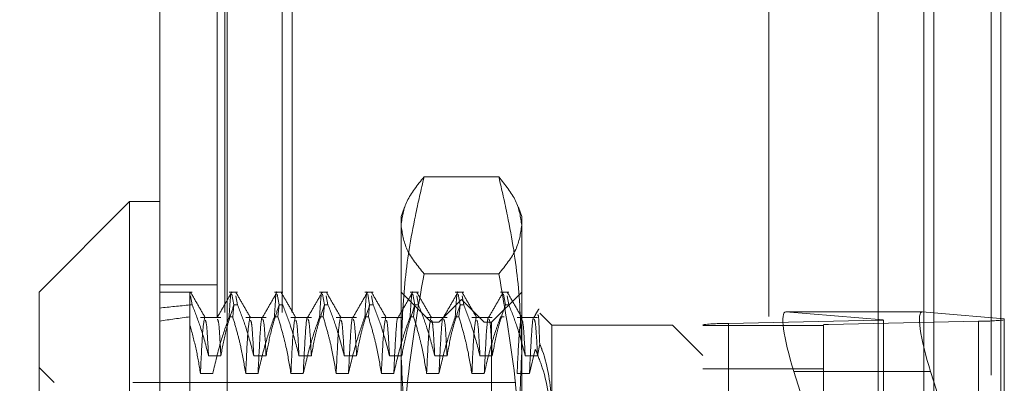
# Model space of a CAD drawing. Units: inches. Extents: x 0 to 23.4, y 0 to 16.5.
# Drawn here: x 11.6 to 11.9, y 9.4 to 9.5 of the extents above; entities that cross this region are included whole.
import ezdxf

# ---------------------------------------------------------------- set-up
doc = ezdxf.new("R2010")
doc.units = ezdxf.units.IN
doc.header["$MEASUREMENT"] = 0
doc.linetypes.add('HIDDEN', pattern=[0.07500000000000001, 0.05, -0.025])
doc.dimstyles.new('SLDDIMSTYLE2', dxfattribs={"dimtxt": 0, "dimasz": 0.13, "dimexe": 0, "dimexo": 0.0625, "dimgap": 0, "dimtad": 0, "dimtih": 1, "dimtoh": 1, "dimdec": 0, "dimrnd": 1e-09, "dimzin": 0, "dimdsep": 46, "dimtxsty": 'Standard', "dimsah": 1, "dimcen": 0.09, "dimadec": 0, "dimazin": 0, "dimtfac": 0.13, "dimtdec": 0, "dimtofl": 0, "dimtmove": 0, "dimatfit": 3, "dimfxl": 1, "dimfrac": 2, "dimtolj": 1, "dimtzin": 0, "dimarcsym": 0})

msp = doc.modelspace()

# ---------------------------------------------------------------- linework, layer by layer
at = {"color": 7, "linetype": 'Continuous', "lineweight": 15}
for p, q in [((11.877856403, 10.3300896016), (11.877856403, 5.5599696016)), ((11.895396403, 10.3300896016), (11.895396403, 5.5599696016)), ((11.6757878605, 5.5750696016), (11.6757878605, 10.3149896016)), ((11.6933278605, 10.3147611745), (11.6933278605, 5.5752980288)), ((11.8633278605, 10.3147611745), (11.8633278605, 5.5752980288)), ((11.6679138448, 9.4052658221), (11.6442917975, 9.3816437749)), ((11.6757878605, 9.4052658221), (11.6679138448, 9.4052658221)), ((11.6679138448, 9.4052658221), (11.6679138448, 9.1847933812)), ((11.6442917975, 9.2084154284), (11.6442917975, 9.3816437749)), ((11.8748729469, 9.376442336), (11.8633278605, 9.376442336)), ((11.8748729469, 9.376442336), (11.877856403, 9.3761972097)), ((11.877856403, 9.3581972845), (11.8769934025, 9.3609303442))]:
    msp.add_line(p, q, dxfattribs=at)
at = {"color": 7, "linetype": 'HIDDEN', "lineweight": 0}
for p, q in [((11.892796403, 5.5599696016), (11.892796403, 10.3300896016)), ((11.895396403, 10.3300896016), (11.895396403, 5.5599696016)), ((11.6907278605, 5.5750696016), (11.6907278605, 10.3149896016)), ((11.6933278605, 10.3147611745), (11.6933278605, 5.5752980288)), ((11.8347878605, 5.5752980288), (11.8347878605, 10.3147611745)), ((11.692796403, 5.7762796016), (11.692796403, 10.1137796016)), ((11.707736403, 5.7762796016), (11.707736403, 10.1137796016)), ((11.710336403, 5.7762796016), (11.710336403, 10.1137796016)), ((11.875256403, 5.7762796016), (11.875256403, 10.1137796016)), ((11.7642907244, 9.4116825291), (11.7447653116, 9.4116825291)), ((11.7396621499, 9.4037525383), (11.7387799865, 9.4013288142)), ((11.7702760495, 9.4013288142), (11.7693928166, 9.4037554767)), ((11.7387799865, 9.3990540597), (11.7387799865, 9.4013288142)), ((11.7702760495, 9.4013288142), (11.7702760495, 9.3990540597)), ((11.7387799865, 9.3280991266), (11.7387799865, 9.3990540597)), ((11.7702760495, 9.3990540597), (11.7702760495, 9.3280991266)), ((11.7642907244, 9.3864255903), (11.7447653116, 9.3864255903)), ((11.6907278605, 9.3835296016), (11.6757878605, 9.3835296016)), ((11.6842536106, 9.3816437749), (11.6757878605, 9.3816437749)), ((11.6836618763, 9.3782748814), (11.6836618763, 9.3815368648)), ((11.6842536106, 9.3782748814), (11.6838216772, 9.3806559491)), ((11.6960646342, 9.3816437749), (11.6938803818, 9.3816437749)), ((11.6946305588, 9.3810440547), (11.6951335675, 9.3782748814)), ((11.6960646342, 9.3782748814), (11.6956326819, 9.3806528734)), ((11.7078756578, 9.3816437749), (11.7056914054, 9.3816437749)), ((11.7064415824, 9.3810440547), (11.7069445912, 9.3782748814)), ((11.7196866815, 9.3816437749), (11.717502429, 9.3816437749)), ((11.718252606, 9.3810440547), (11.7187556148, 9.3782748814)), ((11.7196866815, 9.3782748814), (11.7192547292, 9.3806528734)), ((11.7314977051, 9.3816437749), (11.7293134526, 9.3816437749)), ((11.7300636297, 9.3810440547), (11.7305666384, 9.3782748814)), ((11.7314977051, 9.3782748814), (11.7310657528, 9.3806528734)), ((11.7466540023, 9.3737697591), (11.7387799865, 9.3816437749)), ((11.7433087287, 9.3816437749), (11.7411244762, 9.3816437749)), ((11.7418746533, 9.3810440547), (11.742377662, 9.3782748814)), ((11.7433087287, 9.3782748814), (11.7428767764, 9.3806528734)), ((11.7551197523, 9.3816437749), (11.7529354999, 9.3816437749)), ((11.7536856769, 9.3810440547), (11.7541886857, 9.3782748814)), ((11.7551197523, 9.3782748814), (11.7546878, 9.3806528734)), ((11.7702760495, 9.3816437749), (11.7624020337, 9.3737697591)), ((11.766930776, 9.3816437749), (11.7647465235, 9.3816437749)), ((11.7654967005, 9.3810440547), (11.7659997093, 9.3782748814)), ((11.766930776, 9.3782748814), (11.7664988237, 9.3806528734)), ((11.6836618763, 9.3782748814), (11.6836618763, 9.3314640845)), ((11.6842536106, 9.3782748814), (11.6836618763, 9.3782748814)), ((11.6951335379, 9.3782750444), (11.6948114484, 9.3751753319)), ((11.6960646342, 9.3782748814), (11.6951335675, 9.3782748814)), ((11.7069445616, 9.3782750444), (11.7066224721, 9.3751753319)), ((11.7078756578, 9.3782748814), (11.7069445912, 9.3782748814)), ((11.7187555852, 9.3782750444), (11.7184334957, 9.3751753319)), ((11.7196866815, 9.3782748814), (11.7187556148, 9.3782748814)), ((11.7305666088, 9.3782750444), (11.7302445193, 9.3751753319)), ((11.7314977051, 9.3782748814), (11.7305666384, 9.3782748814)), ((11.7423776324, 9.3782750444), (11.7420555429, 9.3751753319)), ((11.7433087287, 9.3782748814), (11.742377662, 9.3782748814)), ((11.754528018, 9.3796752709), (11.7486225062, 9.3737697591)), ((11.7541886561, 9.3782750444), (11.7538665665, 9.3751753319)), ((11.7551197523, 9.3782748814), (11.7541886857, 9.3782748814)), ((11.754528018, 9.2103839323), (11.754528018, 9.3796752709)), ((11.7604335298, 9.3737697591), (11.754528018, 9.3796752709)), ((11.766930776, 9.3782748814), (11.7659997093, 9.3782748814)), ((11.6917234565, 9.3750148379), (11.686393003, 9.3750148379)), ((11.6938803818, 9.3751753319), (11.6948114484, 9.3751753319)), ((11.7035344801, 9.3750148379), (11.6982040266, 9.3750148379)), ((11.7056914054, 9.3751753319), (11.7066224721, 9.3751753319)), ((11.7153455037, 9.3750148379), (11.7100150503, 9.3750148379)), ((11.717502429, 9.3751753319), (11.7184334957, 9.3751753319)), ((11.7271565273, 9.3750148379), (11.7218260739, 9.3750148379)), ((11.7293134526, 9.3751753319), (11.7302445193, 9.3751753319)), ((11.738967551, 9.3750148379), (11.7336370975, 9.3750148379)), ((11.7411244762, 9.3751753319), (11.7420555429, 9.3751753319)), ((11.7507785746, 9.3750148379), (11.7454481211, 9.3750148379)), ((11.7529354999, 9.3751753319), (11.7538665665, 9.3751753319)), ((11.7625895982, 9.3750148379), (11.7572591448, 9.3750148379)), ((11.7647465235, 9.3751753319), (11.7656775902, 9.3751753319)), ((11.7744006218, 9.3750148379), (11.7690701684, 9.3750148379)), ((11.7781500652, 9.3729823575), (11.7750059922, 9.3761264306)), ((11.8633278605, 9.376442336), (11.839204464, 9.376442336)), ((11.8646620465, 9.3743506937), (11.839204464, 9.376442336)), ((11.875256403, 9.3764108306), (11.875256403, 9.221386139)), ((11.877856403, 9.3761972097), (11.8962603015, 9.3746851112)), ((11.7466540023, 9.2424703919), (11.7466540023, 9.3737697591)), ((11.7486225062, 9.3737697591), (11.7466540023, 9.3737697591)), ((11.7486225062, 9.2162894442), (11.7486225062, 9.3737697591)), ((11.7604335298, 9.2162894442), (11.7604335298, 9.3737697591)), ((11.7624020337, 9.3737697591), (11.7604335298, 9.3737697591)), ((11.7624020337, 9.3737697591), (11.7624020337, 9.2424703919)), ((11.7781500652, 9.3729823575), (11.7781500652, 9.3530738502)), ((11.8096461282, 9.3729823575), (11.7781500652, 9.3729823575)), ((11.8096461282, 9.242995984), (11.8096461282, 9.3729823575)), ((11.817520144, 9.3651083418), (11.8096461282, 9.3729823575)), ((11.817520144, 9.2195869244), (11.817520144, 9.3731132371)), ((11.817520144, 9.3729278864), (11.849016207, 9.3729278864)), ((11.8242592621, 9.373440963), (11.8634164148, 9.3743039611)), ((11.8242592621, 9.373440963), (11.8242592621, 9.2199146503)), ((11.849016207, 9.3731132371), (11.849016207, 9.2195869244)), ((11.8895211833, 9.3740417804), (11.8503640306, 9.3731787823)), ((11.8503640306, 9.2196524696), (11.8503640306, 9.3731787823)), ((11.8634164148, 9.2207776484), (11.8634164148, 9.3743039611)), ((11.8647642385, 9.2995706625), (11.8647642385, 9.3733207424)), ((11.8895211833, 9.3740417804), (11.8895211833, 9.2205154677)), ((11.8962603015, 9.3746851112), (11.8962603015, 9.2999134763)), ((11.7744006218, 9.3650332402), (11.774962249, 9.3681061411)), ((11.6884979367, 9.3650332402), (11.6917234565, 9.3650332402)), ((11.7003089603, 9.3650332402), (11.7035344801, 9.3650332402)), ((11.7121199839, 9.3650332402), (11.7153455037, 9.3650332402)), ((11.7239310075, 9.3650332402), (11.7271565273, 9.3650332402)), ((11.7357420311, 9.3650332402), (11.738967551, 9.3650332402)), ((11.7475530548, 9.3650332402), (11.7507785746, 9.3650332402)), ((11.7593640784, 9.3650332402), (11.7625895982, 9.3650332402)), ((11.771175102, 9.3650332402), (11.7744006218, 9.3650332402)), ((11.7738156608, 9.3666867789), (11.7722956882, 9.3604040907)), ((11.6482288054, 9.3580217276), (11.6442917975, 9.3619587355)), ((11.6896185228, 9.3604040907), (11.686393003, 9.3604040907)), ((11.7014295465, 9.3604040907), (11.6982040266, 9.3604040907)), ((11.7132405701, 9.3604040907), (11.7100150503, 9.3604040907)), ((11.7250515937, 9.3604040907), (11.7218260739, 9.3604040907)), ((11.7368626173, 9.3604040907), (11.7336370975, 9.3604040907)), ((11.7486736409, 9.3604040907), (11.7454481211, 9.3604040907)), ((11.7604846646, 9.3604040907), (11.7572591448, 9.3604040907)), ((11.7722956882, 9.3604040907), (11.7690701684, 9.3604040907)), ((11.849016207, 9.3615709357), (11.817520144, 9.3615709357)), ((11.8413249197, 9.3609303442), (11.8479072232, 9.3400846675)), ((11.8633278605, 9.3609303442), (11.8413249197, 9.3609303442)), ((11.6482288054, 9.2320374757), (11.6482288054, 9.3580217276)), ((11.7687012463, 9.3580217276), (11.6482288054, 9.3580217276)), ((11.8962603015, 9.2999134763), (11.877856403, 9.3581972845))]:
    msp.add_line(p, q, dxfattribs=at)
at = {"color": 8, "linetype": 'Continuous', "lineweight": 15}
for p, q in [((11.875256403, 10.1137796016), (11.875256403, 9.3764108306)), ((11.8769934025, 9.3609303442), (11.8633278605, 9.3609303442))]:
    msp.add_line(p, q, dxfattribs=at)
at = {"color": 7, "linetype": 'HIDDEN', "lineweight": 0}
for centre, radius, start, end in [((11.8234100971, 9.3214495354), 0.0519983617547767, 89.0642832998, 96.5039607419), ((11.8501941976, 9.3627804968), 0.0103996723510634, 89.0642832998, 96.5039607419), ((11.8631180711, 9.3988803152), 0.0245781649085705, 270.6955058738, 273.6016342663), ((11.8903703484, 9.426033208), 0.0519983617550955, 269.0642832998, 276.503960742)]:
    msp.add_arc(centre, radius, start, end, dxfattribs=at)
for centre, major_axis, ratio, start_param, end_param in [((12.2033469156, 9.2950296016), (0.5773919029250596, -0.06513445049332667), 0.0988794465, 2.701719776050206, 2.734091124366038), ((12.2033469156, 9.2950296016), (0.5773915493354789, -0.05853437340331881), 0.110568884, 2.701774542907029, 2.734145891222837), ((11.8441765669, 9.3606960475), (-0.005152246721953802, 0.01572652033545552), 0.1597037255, 6.216033222804295, 7.786829549599096), ((11.8568902227, 9.3982571777), (-0.007774160389091732, 0.02531844789844762), 0.0493719719, 3.301019913242087, 3.46230569134481)]:
    msp.add_ellipse(centre, major_axis=major_axis, ratio=ratio, start_param=start_param, end_param=end_param, dxfattribs=at)
at = {"color": 7, "linetype": 'Continuous', "lineweight": 15}
msp.add_ellipse((11.8798450498, 9.3606960475), major_axis=(-0.005152246721957355, 0.01572652033545552), ratio=0.1597037255, start_param=6.216033222802167, end_param=7.78682954959895, dxfattribs=at)
at = {"color": 7, "linetype": 'HIDDEN', "lineweight": 0}
for points, knots in [([(11.73877998650486, 9.399054059729268), (11.73907539422942, 9.401163434549412), (11.73966884384579, 9.405400993603271), (11.74306146932571, 9.409582497088161), (11.74476531155315, 9.411682529129404)], [0, 0, 0, 0, 0.4977806310976168, 1, 1, 1, 1]), ([(11.74476531155315, 9.411682529129404), (11.7439850056005, 9.408309574521063), (11.74185179743336, 9.399088557696219), (11.73936764776048, 9.383853756606635), (11.73897621635783, 9.371951364718067), (11.73877998650486, 9.365984534784578)], [0, 0, 0, 0, 0.2233761626148271, 0.6106679730129753, 1, 1, 1, 1]), ([(11.7642907244487, 9.411682529129404), (11.76598203928371, 9.409599751252316), (11.76937748495188, 9.405418413174885), (11.76997577523961, 9.401180842401711), (11.77027604949699, 9.399054059729268)], [0, 0, 0, 0, 0.498112766420934, 1, 1, 1, 1]), ([(11.77027604949699, 9.365984534784578), (11.7700818650074, 9.371918371618895), (11.7696923608347, 9.383820734222438), (11.76721175460457, 9.39905606914292), (11.76507103003735, 9.40830957617562), (11.7642907244487, 9.411682529129404)], [0, 0, 0, 0, 0.3871802353015281, 0.7766239083004669, 1, 1, 1, 1]), ([(11.74476531155315, 9.38642559032913), (11.74307399671815, 9.38850836820622), (11.73967855104997, 9.39268970628365), (11.73908026076225, 9.396927277056824), (11.73877998650486, 9.399054059729268)], [0, 0, 0, 0, 0.4981127664209768, 1, 1, 1, 1]), ([(11.77027604949699, 9.399054059729268), (11.76998064177243, 9.396944684909123), (11.76938719215606, 9.392707125855264), (11.76599456667615, 9.388525622370373), (11.7642907244487, 9.386425590329129)], [0, 0, 0, 0, 0.4977806310975971, 1, 1, 1, 1]), ([(11.73877998650486, 9.328099126584165), (11.73907539422942, 9.337841587849528), (11.73966884384579, 9.357413384453752), (11.74306146932571, 9.376726280077362), (11.74476531155316, 9.38642559032913)], [0, 0, 0, 0, 0.4977806310976012, 1, 1, 1, 1]), ([(11.7642907244487, 9.386425590329129), (11.76598203928371, 9.376805971000156), (11.76937748495188, 9.357493839335488), (11.7699757752396, 9.337921988603876), (11.77027604949699, 9.328099126584165)], [0, 0, 0, 0, 0.4981127664209307, 1, 1, 1, 1]), ([(11.69388038175203, 9.375175331905893), (11.6941090955917, 9.378857050239882), (11.69434612576475, 9.38267264065228), (11.69455603612042, 9.381456444395482), (11.69456340094016, 9.381413773484022)], [0, 0, 0, 0, 0.9649144525646355, 1, 1, 1, 1]), ([(11.70569140537408, 9.375175331905893), (11.70592011921375, 9.378857050239882), (11.7061571493868, 9.38267264065228), (11.70636705974247, 9.381456444395482), (11.70637442456221, 9.381413773484024)], [0, 0, 0, 0, 0.9649144525647539, 0.9999999999999999, 0.9999999999999999, 0.9999999999999999, 0.9999999999999999]), ([(11.71750242899613, 9.375175331905893), (11.71773114283579, 9.378857050239883), (11.71796817300884, 9.38267264065228), (11.71817808336451, 9.381456444395482), (11.71818544818426, 9.381413773484024)], [0, 0, 0, 0, 0.9649144525650514, 1, 1, 1, 1]), ([(11.72931345261817, 9.375175331905892), (11.72954216645784, 9.378857050239882), (11.72977919663089, 9.382672640652277), (11.72998910698656, 9.381456444395482), (11.7299964718063, 9.381413773484025)], [0, 0, 0, 0, 0.96491445256529, 0.9999999999999999, 0.9999999999999999, 0.9999999999999999, 0.9999999999999999]), ([(11.74112447624022, 9.375175331905892), (11.74135319007989, 9.378857050239882), (11.74159022025294, 9.382672640652277), (11.74180013060861, 9.381456444395484), (11.74180749542835, 9.381413773484025)], [0, 0, 0, 0, 0.9649144525652135, 0.9999999999999999, 0.9999999999999999, 0.9999999999999999, 0.9999999999999999]), ([(11.75293549986227, 9.375175331905893), (11.75316421370194, 9.378857050239883), (11.75340124387499, 9.38267264065228), (11.75361115423066, 9.381456444395484), (11.7536185190504, 9.381413773484025)], [0, 0, 0, 0, 0.9649144525652243, 1, 1, 1, 1]), ([(11.68366187626865, 9.37296525037635), (11.68366187626865, 9.374931440230862), (11.68366187626865, 9.379252262841362), (11.68366187626865, 9.380731017361441), (11.68366187626865, 9.381536864799516)], [0, 0, 0, 0, 0.4550498902067019, 1, 1, 1, 1]), ([(11.68766008796389, 9.374945567454203), (11.68702126791081, 9.376051168316026), (11.68574359909955, 9.378262419719393), (11.68446601400039, 9.380473735167735), (11.68382720709919, 9.381579417732484)], [0, 0, 0, 0, 0.4999887666053187, 1, 1, 1, 1]), ([(11.69456454205134, 9.381582191058095), (11.69392566463919, 9.38047642944492), (11.69264794059948, 9.378264959500186), (11.69137012212401, 9.376053532333001), (11.6907312282797, 9.374947845389702)], [0, 0, 0, 0, 0.5000120466508252, 0.9999999999999999, 0.9999999999999999, 0.9999999999999999, 0.9999999999999999]), ([(11.69947111158593, 9.374945567454203), (11.69883229153286, 9.376051168316028), (11.6975546227216, 9.378262419719393), (11.69627703762243, 9.380473735167735), (11.69563823072123, 9.381579417732484)], [0, 0, 0, 0, 0.4999887666053043, 1, 1, 1, 1]), ([(11.70637556567338, 9.381582191058094), (11.70573668826124, 9.38047642944492), (11.70445896422153, 9.378264959500186), (11.70318114574605, 9.376053532333001), (11.70254225190175, 9.374947845389702)], [0, 0, 0, 0, 0.5000120466508102, 1, 1, 1, 1]), ([(11.71128213520798, 9.374945567454203), (11.71064331515491, 9.376051168316025), (11.70936564634364, 9.378262419719393), (11.70808806124448, 9.380473735167733), (11.70744925434328, 9.381579417732482)], [0, 0, 0, 0, 0.499988766605292, 0.9999999999999999, 0.9999999999999999, 0.9999999999999999, 0.9999999999999999]), ([(11.71818658929543, 9.381582191058094), (11.71754771188328, 9.38047642944492), (11.71626998784357, 9.378264959500184), (11.7149921693681, 9.376053532333001), (11.71435327552379, 9.374947845389702)], [0, 0, 0, 0, 0.5000120466508128, 1, 1, 1, 1]), ([(11.72309315883003, 9.374945567454203), (11.72245433877695, 9.376051168316026), (11.72117666996569, 9.378262419719393), (11.71989908486653, 9.380473735167733), (11.71926027796533, 9.381579417732484)], [0, 0, 0, 0, 0.4999887666053187, 1, 1, 1, 1]), ([(11.72999761291748, 9.381582191058094), (11.72935873550533, 9.380476429444919), (11.72808101146562, 9.378264959500182), (11.72680319299015, 9.376053532333001), (11.72616429914584, 9.3749478453897)], [0, 0, 0, 0, 0.5000120466508257, 1, 1, 1, 1]), ([(11.73490418245208, 9.374945567454203), (11.734265362399, 9.376051168316026), (11.73298769358774, 9.378262419719393), (11.73171010848857, 9.380473735167733), (11.73107130158738, 9.381579417732484)], [0, 0, 0, 0, 0.4999887666053189, 0.9999999999999999, 0.9999999999999999, 0.9999999999999999, 0.9999999999999999]), ([(11.74180863653953, 9.381582191058094), (11.74116975912738, 9.380476429444919), (11.73989203508767, 9.378264959500182), (11.73861421661219, 9.376053532333001), (11.73797532276789, 9.3749478453897)], [0, 0, 0, 0, 0.5000120466508248, 1, 1, 1, 1]), ([(11.74671520607412, 9.374945567454203), (11.74607638602105, 9.376051168316026), (11.74479871720979, 9.378262419719393), (11.74352113211062, 9.380473735167733), (11.74288232520942, 9.381579417732482)], [0, 0, 0, 0, 0.4999887666053062, 1, 1, 1, 1]), ([(11.75361966016158, 9.381582191058094), (11.75298078274943, 9.38047642944492), (11.75170305870972, 9.378264959500186), (11.75042524023424, 9.376053532333001), (11.74978634638993, 9.374947845389702)], [0, 0, 0, 0, 0.5000120466508379, 1, 1, 1, 1]), ([(11.75852622969617, 9.374945567454203), (11.7578874096431, 9.376051168316028), (11.75660974083183, 9.378262419719393), (11.75533215573267, 9.380473735167735), (11.75469334883147, 9.381579417732484)], [0, 0, 0, 0, 0.4999887666053062, 0.9999999999999999, 0.9999999999999999, 0.9999999999999999, 0.9999999999999999]), ([(11.76543068378362, 9.381582191058094), (11.76479180637147, 9.380476429444919), (11.76351408233177, 9.378264959500182), (11.76223626385629, 9.376053532333001), (11.76159737001198, 9.374947845389702)], [0, 0, 0, 0, 0.5000120466508257, 0.9999999999999999, 0.9999999999999999, 0.9999999999999999, 0.9999999999999999]), ([(11.77033725331822, 9.374945567454203), (11.76969843326514, 9.376051168316026), (11.76842076445388, 9.378262419719393), (11.76714317935472, 9.380473735167733), (11.76650437245352, 9.381579417732482)], [0, 0, 0, 0, 0.4999887666053188, 1, 1, 1, 1]), ([(11.68425361060299, 9.37827488139719), (11.68499740173494, 9.376365088529152), (11.68670014593611, 9.371993042948342), (11.68785023078936, 9.36754070948046), (11.68849793665095, 9.365033240160475)], [0, 0, 0, 0, 0.436819066210395, 1, 1, 1, 1]), ([(11.69172345646317, 9.365033240160475), (11.69211229385175, 9.367114973235315), (11.69269547251008, 9.37023715833702), (11.69391936213953, 9.374644656665323), (11.69469755708134, 9.376971299675148), (11.69513356754708, 9.37827488139719)], [0, 0, 0, 0, 0.4680233101994539, 0.7019417734272222, 1, 1, 1, 1]), ([(11.69606463422503, 9.37827488139719), (11.6967863023569, 9.376424246276144), (11.69849104026842, 9.372052641501092), (11.69964405324702, 9.367600596951632), (11.700308960273, 9.365033240160475)], [0, 0, 0, 0, 0.4233308398793859, 1, 1, 1, 1]), ([(11.70353448008521, 9.365033240160475), (11.70392331747379, 9.367114973235314), (11.70450649613213, 9.370237158337018), (11.70573038576158, 9.374644656665325), (11.70650858070339, 9.376971299675148), (11.70694459116913, 9.37827488139719)], [0, 0, 0, 0, 0.4680233101995176, 0.7019417734271185, 1, 1, 1, 1]), ([(11.70787565784708, 9.37827488139719), (11.70859732597894, 9.376424246276144), (11.71030206389047, 9.372052641501092), (11.71145507686907, 9.367600596951632), (11.71211998389504, 9.365033240160475)], [0, 0, 0, 0, 0.4233308398793673, 1, 1, 1, 1]), ([(11.71534550370726, 9.365033240160475), (11.71573434109584, 9.367114973235314), (11.71631751975418, 9.370237158337014), (11.71754140938363, 9.374644656665327), (11.71831960432544, 9.376971299675148), (11.71875561479117, 9.37827488139719)], [0, 0, 0, 0, 0.4680233101994155, 0.7019417734272047, 0.9999999999999999, 0.9999999999999999, 0.9999999999999999, 0.9999999999999999]), ([(11.71968668146913, 9.37827488139719), (11.72040834960099, 9.376424246276144), (11.72211308751252, 9.372052641501092), (11.72326610049111, 9.367600596951632), (11.72393100751709, 9.365033240160475)], [0, 0, 0, 0, 0.4233308398794025, 1, 1, 1, 1]), ([(11.7271565273293, 9.365033240160475), (11.72754536471789, 9.367114973235315), (11.72812854337623, 9.37023715833702), (11.72935243300567, 9.374644656665323), (11.73013062794748, 9.376971299675146), (11.73056663841322, 9.37827488139719)], [0, 0, 0, 0, 0.4680233101994039, 0.7019417734271416, 1, 1, 1, 1]), ([(11.73149770509118, 9.378274881397187), (11.73221937322304, 9.376424246276144), (11.73392411113457, 9.372052641501092), (11.73507712411316, 9.367600596951632), (11.73574203113914, 9.365033240160475)], [0, 0, 0, 0, 0.4233308398794358, 1, 1, 1, 1]), ([(11.73896755095135, 9.365033240160475), (11.73935638833993, 9.367114973235314), (11.73993956699828, 9.370237158337018), (11.74116345662772, 9.374644656665323), (11.74194165156953, 9.376971299675146), (11.74237766203527, 9.37827488139719)], [0, 0, 0, 0, 0.4680233101994412, 0.7019417734271759, 1, 1, 1, 1]), ([(11.74330872871322, 9.37827488139719), (11.74403039684509, 9.376424246276144), (11.74573513475661, 9.372052641501094), (11.74688814773521, 9.367600596951632), (11.74755305476118, 9.365033240160475)], [0, 0, 0, 0, 0.4233308398793511, 1, 1, 1, 1]), ([(11.7507785745734, 9.365033240160475), (11.75116741196198, 9.367114973235314), (11.75175059062032, 9.370237158337018), (11.75297448024977, 9.374644656665325), (11.75375267519157, 9.376971299675146), (11.75418868565732, 9.37827488139719)], [0, 0, 0, 0, 0.4680233101994645, 0.701941773427125, 1, 1, 1, 1]), ([(11.75511975233527, 9.37827488139719), (11.75584142046713, 9.376424246276144), (11.75754615837866, 9.372052641501092), (11.75869917135726, 9.367600596951632), (11.75936407838323, 9.365033240160477)], [0, 0, 0, 0, 0.4233308398794942, 1, 1, 1, 1]), ([(11.76258959819545, 9.365033240160475), (11.76297843558403, 9.367114973235315), (11.76356161424237, 9.370237158337018), (11.76478550387182, 9.374644656665325), (11.76556369881362, 9.376971299675146), (11.76599970927936, 9.37827488139719)], [0, 0, 0, 0, 0.4680233101994772, 0.7019417734271061, 1, 1, 1, 1]), ([(11.76693077595732, 9.37827488139719), (11.76765244408918, 9.376424246276144), (11.76935718200071, 9.372052641501092), (11.77051019497931, 9.367600596951632), (11.77117510200528, 9.365033240160477)], [0, 0, 0, 0, 0.4233308398794363, 1, 1, 1, 1]), ([(11.68748853471841, 9.374914934772029), (11.68730512780531, 9.373988450514858), (11.68693872172906, 9.372137541758827), (11.68657477425604, 9.364312338354653), (11.6863930030265, 9.360404090737463)], [0, 0, 0, 0, 0.5005564181111601, 1, 1, 1, 1]), ([(11.69388038175203, 9.375175331905893), (11.69315464728058, 9.373114047207816), (11.6914381228787, 9.36823864770196), (11.69028443790277, 9.363271286488315), (11.68961852283872, 9.36040409073746)], [0, 0, 0, 0, 0.4227929825238655, 0.9999999999999999, 0.9999999999999999, 0.9999999999999999, 0.9999999999999999]), ([(11.69820402664855, 9.36040409073746), (11.69782698847996, 9.362661033443446), (11.69722420163649, 9.366269303064382), (11.69600140826264, 9.371185587060436), (11.69520823243883, 9.373844978636313), (11.69481144842999, 9.375175331905892)], [0, 0, 0, 0, 0.4549431437561721, 0.7273368174180858, 1, 1, 1, 1]), ([(11.69929955834045, 9.374914934772029), (11.69911615142735, 9.373988450514858), (11.69874974535111, 9.372137541758827), (11.69838579787809, 9.364312338354651), (11.69820402664854, 9.360404090737463)], [0, 0, 0, 0, 0.500556418111154, 1, 1, 1, 1]), ([(11.70254036801387, 9.374855423344718), (11.70253527812682, 9.3748760502076), (11.70236054250554, 9.375584169596625), (11.7019696697152, 9.371481280877997), (11.70160945392518, 9.36409374707924), (11.70142954646075, 9.360404090737463)], [0, 0, 0, 0, 0.014796002631796, 0.5079461866632117, 1, 1, 1, 1]), ([(11.70569140537408, 9.375175331905892), (11.70496567090263, 9.373114047207816), (11.70324914650075, 9.36823864770196), (11.70209546152482, 9.363271286488313), (11.70142954646076, 9.36040409073746)], [0, 0, 0, 0, 0.4227929825239, 1, 1, 1, 1]), ([(11.71001505027059, 9.36040409073746), (11.70962626622522, 9.36272541202552), (11.70904316417634, 9.366206952009636), (11.7078272671765, 9.371123764114767), (11.70705517999689, 9.373720191910127), (11.70662247205204, 9.375175331905892)], [0, 0, 0, 0, 0.4679312626688841, 0.7018078062600018, 1, 1, 1, 1]), ([(11.7111105819625, 9.374914934772029), (11.7109271750494, 9.373988450514858), (11.71056076897315, 9.372137541758827), (11.71019682150013, 9.364312338354651), (11.71001505027059, 9.360404090737463)], [0, 0, 0, 0, 0.5005564181111599, 1, 1, 1, 1]), ([(11.71435139163591, 9.37485542334472), (11.71434630174887, 9.3748760502076), (11.71417156612759, 9.375584169596625), (11.71378069333725, 9.371481280877997), (11.71342047754723, 9.36409374707924), (11.7132405700828, 9.360404090737463)], [0, 0, 0, 0, 0.0147960026314543, 0.5079461866630421, 0.9999999999999999, 0.9999999999999999, 0.9999999999999999, 0.9999999999999999]), ([(11.71750242899613, 9.375175331905892), (11.71677669452468, 9.373114047207816), (11.71506017012279, 9.368238647701963), (11.71390648514687, 9.363271286488315), (11.71324057008281, 9.36040409073746)], [0, 0, 0, 0, 0.4227929825237866, 1, 1, 1, 1]), ([(11.72182607389264, 9.360404090737457), (11.72143728984726, 9.36272541202552), (11.72085418779839, 9.366206952009634), (11.71963829079855, 9.371123764114767), (11.71886620361894, 9.373720191910127), (11.71843349567409, 9.375175331905892)], [0, 0, 0, 0, 0.4679312626687779, 0.7018078062598663, 1, 1, 1, 1]), ([(11.72292160558455, 9.374914934772027), (11.72273819867145, 9.373988450514858), (11.7223717925952, 9.372137541758825), (11.72200784512218, 9.364312338354651), (11.72182607389263, 9.360404090737463)], [0, 0, 0, 0, 0.5005564181111627, 1, 1, 1, 1]), ([(11.72616241525796, 9.37485542334472), (11.72615732537092, 9.3748760502076), (11.72598258974964, 9.375584169596623), (11.7255917169593, 9.371481280877996), (11.72523150116927, 9.364093747079238), (11.72505159370485, 9.360404090737463)], [0, 0, 0, 0, 0.0147960026311841, 0.5079461866629077, 1, 1, 1, 1]), ([(11.72931345261818, 9.375175331905893), (11.72858771814673, 9.373114047207817), (11.72687119374484, 9.368238647701958), (11.72571750876891, 9.363271286488313), (11.72505159370485, 9.360404090737457)], [0, 0, 0, 0, 0.422792982523833, 1, 1, 1, 1]), ([(11.73363709751469, 9.36040409073746), (11.73324831346931, 9.36272541202552), (11.73266521142043, 9.366206952009634), (11.7314493144206, 9.371123764114763), (11.73067722724098, 9.373720191910126), (11.73024451929613, 9.375175331905892)], [0, 0, 0, 0, 0.4679312626688589, 0.7018078062598833, 1, 1, 1, 1]), ([(11.7347326292066, 9.374914934772027), (11.7345492222935, 9.373988450514858), (11.73418281621725, 9.372137541758827), (11.73381886874423, 9.364312338354653), (11.73363709751468, 9.360404090737463)], [0, 0, 0, 0, 0.50055641811116, 1, 1, 1, 1]), ([(11.73797343888001, 9.374855423344721), (11.73796834899297, 9.374876050207602), (11.73779361337169, 9.375584169596621), (11.73740274058135, 9.371481280877997), (11.73704252479132, 9.364093747079238), (11.7368626173269, 9.360404090737463)], [0, 0, 0, 0, 0.0147960026310273, 0.5079461866628356, 1, 1, 1, 1]), ([(11.74112447624023, 9.375175331905892), (11.74039874176878, 9.373114047207814), (11.73868221736689, 9.368238647701956), (11.73752853239096, 9.363271286488313), (11.7368626173269, 9.36040409073746)], [0, 0, 0, 0, 0.4227929825237912, 1, 1, 1, 1]), ([(11.74544812113673, 9.36040409073746), (11.74505933709136, 9.36272541202552), (11.74447623504248, 9.366206952009634), (11.74326033804264, 9.371123764114767), (11.74248825086303, 9.373720191910127), (11.74205554291818, 9.375175331905893)], [0, 0, 0, 0, 0.4679312626687687, 0.701807806259885, 1, 1, 1, 1]), ([(11.74654365282864, 9.374914934772029), (11.74636024591554, 9.373988450514858), (11.7459938398393, 9.372137541758827), (11.74562989236627, 9.364312338354651), (11.74544812113673, 9.360404090737463)], [0, 0, 0, 0, 0.5005564181111528, 1, 1, 1, 1]), ([(11.74978446250205, 9.374855423344721), (11.74977937261501, 9.374876050207602), (11.74960463699373, 9.375584169596626), (11.74921376420339, 9.371481280877997), (11.74885354841336, 9.36409374707924), (11.74867364094894, 9.360404090737463)], [0, 0, 0, 0, 0.0147960026312506, 0.5079461866629449, 1, 1, 1, 1]), ([(11.75293549986227, 9.375175331905892), (11.75220976539082, 9.373114047207816), (11.75049324098893, 9.36823864770196), (11.74933955601301, 9.363271286488313), (11.74867364094895, 9.36040409073746)], [0, 0, 0, 0, 0.4227929825239058, 1, 1, 1, 1]), ([(11.75725914475878, 9.360404090737457), (11.75687036071341, 9.36272541202552), (11.75628725866453, 9.366206952009636), (11.75507136166469, 9.371123764114767), (11.75429927448508, 9.373720191910127), (11.75386656654023, 9.375175331905892)], [0, 0, 0, 0, 0.4679312626687902, 0.7018078062599363, 1, 1, 1, 1]), ([(11.75835467645069, 9.374914934772029), (11.75817126953759, 9.373988450514858), (11.75780486346135, 9.372137541758827), (11.75744091598832, 9.364312338354653), (11.75725914475878, 9.360404090737463)], [0, 0, 0, 0, 0.5005564181111524, 0.9999999999999999, 0.9999999999999999, 0.9999999999999999, 0.9999999999999999]), ([(11.7615954861241, 9.37485542334472), (11.76159039623706, 9.3748760502076), (11.76141566061578, 9.375584169596625), (11.76102478782544, 9.371481280877997), (11.76066457203541, 9.36409374707924), (11.76048466457099, 9.360404090737463)], [0, 0, 0, 0, 0.0147960026311979, 0.5079461866629148, 1, 1, 1, 1]), ([(11.76474652348432, 9.375175331905892), (11.76402078901287, 9.373114047207816), (11.76230426461098, 9.36823864770196), (11.76115057963506, 9.363271286488313), (11.760484664571, 9.360404090737457)], [0, 0, 0, 0, 0.4227929825237611, 1, 1, 1, 1]), ([(11.77016570007274, 9.374914934772029), (11.76998229315964, 9.373988450514858), (11.76961588708339, 9.372137541758827), (11.76925193961037, 9.364312338354651), (11.76907016838082, 9.360404090737463)], [0, 0, 0, 0, 0.5005564181111583, 1, 1, 1, 1]), ([(11.77340652444973, 9.374855366115211), (11.77340142967424, 9.374876013548974), (11.77322668937316, 9.3755841779809), (11.7728358116259, 9.371481301802937), (11.77247559571689, 9.364093754049042), (11.77229568819304, 9.360404090737463)], [0, 0, 0, 0, 0.0148100205665908, 0.5079531878307862, 1, 1, 1, 1]), ([(11.77474762623552, 9.37726557037258), (11.77452442188546, 9.376879277951106), (11.77407801723926, 9.376106700124113), (11.7736316001511, 9.375334127962537), (11.77340839363403, 9.374947845389702)], [0, 0, 0, 0, 0.5000045406137809, 1, 1, 1, 1]), ([(11.77496224896487, 9.368106141140567), (11.77486210439626, 9.371058005309976), (11.77469251236437, 9.376056904894092), (11.77451610550673, 9.375707419195065), (11.77444386739134, 9.375564305777642)], [0, 0, 0, 0, 0.5905027936125958, 1, 1, 1, 1]), ([(11.6863930030265, 9.36040409073746), (11.68604942403934, 9.362507983818624), (11.685361277993, 9.366721820403118), (11.68422888549067, 9.370882115870154), (11.68366187626865, 9.372965250376348)], [0, 0, 0, 0, 0.4992820767906259, 1, 1, 1, 1]), ([(11.68849793665095, 9.365033240160477), (11.68832703580292, 9.368278358273622), (11.68804236921802, 9.373683695353362), (11.68776413102688, 9.374106202770083), (11.68765293436905, 9.374275055983428)], [0, 0, 0, 0, 0.6003544395606817, 1, 1, 1, 1]), ([(11.69172345646317, 9.365033240160477), (11.69155261869636, 9.368229462229056), (11.69124274762937, 9.374026873195369), (11.69093987671226, 9.374398270166502), (11.69080398424722, 9.374564908978822)], [0, 0, 0, 0, 0.5513188709848306, 1, 1, 1, 1]), ([(11.700308960273, 9.365033240160479), (11.70013805942496, 9.368278358273622), (11.69985339284007, 9.373683695353362), (11.69957515464893, 9.374106202770083), (11.6994639579911, 9.374275055983428)], [0, 0, 0, 0, 0.6003544395607121, 1, 1, 1, 1]), ([(11.70353448008522, 9.365033240160475), (11.70336364231841, 9.368229462229056), (11.70305377125142, 9.374026873195369), (11.70275090033431, 9.374398270166502), (11.70261500786927, 9.374564908978822)], [0, 0, 0, 0, 0.5513188709848184, 1, 1, 1, 1]), ([(11.71211998389505, 9.365033240160477), (11.71194908304701, 9.36827835827362), (11.71166441646212, 9.373683695353362), (11.71138617827098, 9.374106202770083), (11.71127498161314, 9.374275055983428)], [0, 0, 0, 0, 0.6003544395605879, 1, 1, 1, 1]), ([(11.71534550370726, 9.365033240160475), (11.71517466594046, 9.368229462229056), (11.71486479487347, 9.374026873195369), (11.71456192395636, 9.374398270166502), (11.71442603149132, 9.374564908978822)], [0, 0, 0, 0, 0.5513188709847547, 1, 1, 1, 1]), ([(11.72393100751709, 9.365033240160475), (11.72376010666906, 9.36827835827362), (11.72347544008417, 9.373683695353362), (11.72319720189303, 9.374106202770083), (11.72308600523519, 9.374275055983427)], [0, 0, 0, 0, 0.6003544395606155, 1, 1, 1, 1]), ([(11.72715652732931, 9.365033240160475), (11.72698568956251, 9.368229462229056), (11.72667581849552, 9.374026873195367), (11.7263729475784, 9.3743982701665), (11.72623705511337, 9.37456490897882)], [0, 0, 0, 0, 0.5513188709847413, 1, 1, 1, 1]), ([(11.73574203113914, 9.365033240160475), (11.73557113029111, 9.368278358273619), (11.73528646370621, 9.37368369535336), (11.73500822551507, 9.374106202770083), (11.73489702885724, 9.374275055983427)], [0, 0, 0, 0, 0.6003544395605618, 1, 1, 1, 1]), ([(11.74755305476119, 9.365033240160475), (11.74738215391315, 9.368278358273619), (11.74709748732826, 9.373683695353362), (11.74681924913712, 9.374106202770083), (11.74670805247929, 9.374275055983428)], [0, 0, 0, 0, 0.6003544395606517, 1, 1, 1, 1]), ([(11.7507785745734, 9.365033240160475), (11.7506077368066, 9.368229462229056), (11.75029786573961, 9.374026873195367), (11.7499949948225, 9.374398270166502), (11.74985910235746, 9.374564908978822)], [0, 0, 0, 0, 0.5513188709848035, 1, 1, 1, 1]), ([(11.75936407838324, 9.365033240160477), (11.7591931775352, 9.36827835827362), (11.75890851095031, 9.373683695353362), (11.75863027275917, 9.374106202770083), (11.75851907610133, 9.374275055983428)], [0, 0, 0, 0, 0.6003544395606033, 1, 1, 1, 1]), ([(11.76258959819545, 9.365033240160477), (11.76241876042865, 9.368229462229056), (11.76210888936166, 9.374026873195367), (11.76180601844454, 9.374398270166502), (11.76167012597951, 9.374564908978822)], [0, 0, 0, 0, 0.5513188709847863, 1, 1, 1, 1]), ([(11.77117510200528, 9.365033240160475), (11.77100420115725, 9.368278358273619), (11.77071953457236, 9.37368369535336), (11.77044129638121, 9.374106202770083), (11.77033009972338, 9.374275055983427)], [0, 0, 0, 0, 0.6003544395605757, 0.9999999999999999, 0.9999999999999999, 0.9999999999999999, 0.9999999999999999]), ([(11.7744006218175, 9.365033240160475), (11.77422978405069, 9.368229462229056), (11.7739199129837, 9.374026873195367), (11.77361704206659, 9.374398270166502), (11.77348114960156, 9.374564908978822)], [0, 0, 0, 0, 0.5513188709847762, 1, 1, 1, 1]), ([(11.77815006524502, 9.35307385017958), (11.7776960226705, 9.357557655381791), (11.77718145542008, 9.362639159724782), (11.77519580597604, 9.367530776988849), (11.77496224896487, 9.368106141140567)], [0, 0, 0, 0, 0.8823775204278157, 1, 1, 1, 1]), ([(11.73877998650486, 9.365984534784578), (11.73907038530455, 9.358686526250446), (11.73965359264161, 9.344029950094795), (11.74269839782228, 9.328843539820468), (11.74460623518683, 9.320945114790371), (11.74476531155315, 9.320286540439751)], [0, 0, 0, 0, 0.4761863843724962, 0.9563241772324109, 1, 1, 1, 1]), ([(11.7642907244487, 9.320286540439753), (11.76444979971593, 9.320945115065134), (11.76634423321553, 9.328788105707359), (11.76939410200309, 9.343973524812451), (11.7699813709057, 9.358630158864882), (11.77027604949699, 9.365984534784578)], [0, 0, 0, 0, 0.0436758706791296, 0.5201376303083056, 1, 1, 1, 1]), ([(11.7738156608113, 9.366686778939114), (11.7744659341851, 9.365098637708952), (11.77707207362538, 9.358733749242937), (11.77768789850154, 9.352066719055808), (11.77815006524502, 9.347063219279216)], [0, 0, 0, 0, 0.2495159559575216, 1, 1, 1, 1])]:
    msp.add_open_spline(points, degree=3, knots=knots, dxfattribs=at)

# ---------------------------------------------------------------- leaders
at = {"color": 7, "linetype": 'Continuous', "lineweight": 0}
msp.add_leader([(11.7814343633, 9.7118891498), (10.9278222571, 8.9497491425), (10.6778222571, 8.9497491425)], dimstyle='SLDDIMSTYLE2', dxfattribs=at)

doc.saveas('drawing.dxf')
